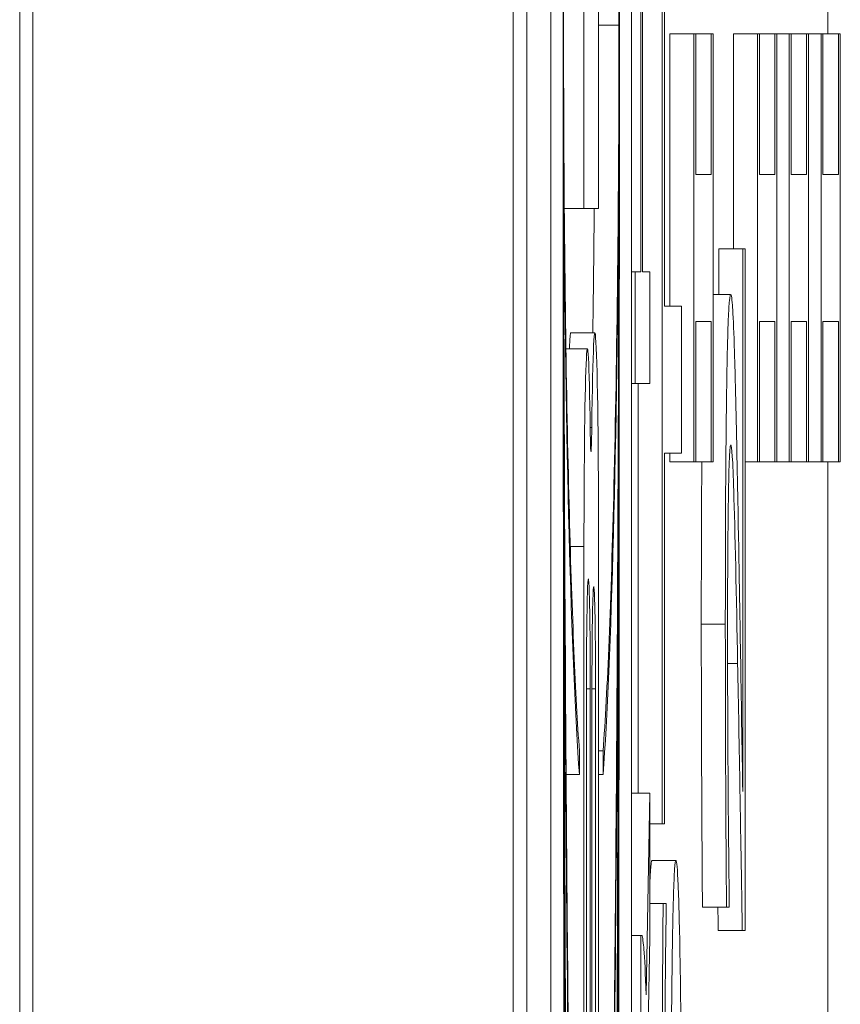
# Model space of a CAD drawing. Units: inches. Extents: x 0.1 to 10.9, y 0.1 to 8.4.
# Drawn here: x 5.9 to 5.9, y 4.4 to 4.4 of the extents above; entities that cross this region are included whole.
import ezdxf

# ---------------------------------------------------------------- set-up
doc = ezdxf.new("R2010")
doc.units = ezdxf.units.IN
doc.header["$MEASUREMENT"] = 0
doc.layers.add('Visible (ANSI)', color=7, linetype='Continuous', lineweight=5)
doc.layers.add('Visible Narrow (ANSI)', color=7, linetype='Continuous', lineweight=5)

msp = doc.modelspace()

# ---------------------------------------------------------------- linework, layer by layer
at = {"layer": 'Visible (ANSI)'}
for p, q in [((5.9050438, 4.9583956), (5.9050438, 4.3021456)), ((5.9094182, 4.9583956), (5.9094182, 4.3021456)), ((5.9095418, 4.3181901), (5.9095418, 4.4022675)), ((5.9097605, 4.4022675), (5.9097605, 4.3181901)), ((5.9104954, 4.3181901), (5.9104954, 4.4022675)), ((5.9100614, 4.3665481), (5.9100614, 4.3585613)), ((5.9101945, 4.3585613), (5.9101945, 4.3665481)), ((5.9105792, 4.36151), (5.9105792, 4.3579859)), ((5.910595, 4.3579859), (5.910595, 4.36151)), ((5.9122814, 4.3601515), (5.9122814, 4.3614154)), ((5.9107737, 4.3610485), (5.9107737, 4.3529593)), ((5.9107945, 4.3576726), (5.9107945, 4.3610485)), ((5.9108441, 4.3576726), (5.9108441, 4.3601515)), ((5.9108441, 4.3601515), (5.9110628, 4.3601515)), ((5.9110808, 4.3601515), (5.9110628, 4.3601515)), ((5.9110628, 4.3601515), (5.9110628, 4.3562537)), ((5.9110808, 4.3601515), (5.9112205, 4.3601515)), ((5.9110808, 4.3588713), (5.9110808, 4.3601515)), ((5.9112384, 4.3601515), (5.9112205, 4.3601515)), ((5.9112205, 4.3601515), (5.9112205, 4.3588713)), ((5.9112384, 4.3562537), (5.9112384, 4.3601515)), ((5.9114224, 4.3581944), (5.9114224, 4.3601515)), ((5.9114224, 4.3601515), (5.9116411, 4.3601515)), ((5.9116591, 4.3601515), (5.9116411, 4.3601515)), ((5.9116411, 4.3601515), (5.9116411, 4.3562537)), ((5.9116591, 4.3588713), (5.9116591, 4.3601515)), ((5.9116591, 4.3601515), (5.9117988, 4.3601515)), ((5.9118167, 4.3601515), (5.9117988, 4.3601515)), ((5.9117988, 4.3601515), (5.9117988, 4.3588713)), ((5.9118167, 4.3562537), (5.9118167, 4.3601515)), ((5.9118167, 4.3601515), (5.9119303, 4.3601515)), ((5.9119482, 4.3601515), (5.9119303, 4.3601515)), ((5.9119303, 4.3601515), (5.9119303, 4.3562537)), ((5.9119482, 4.3588713), (5.9119482, 4.3601515)), ((5.9119482, 4.3601515), (5.912088, 4.3601515)), ((5.9121059, 4.3601515), (5.912088, 4.3601515)), ((5.912088, 4.3601515), (5.912088, 4.3588713)), ((5.9121059, 4.3562537), (5.9121059, 4.3601515)), ((5.9121059, 4.3601515), (5.9122194, 4.3601515)), ((5.9122373, 4.3601515), (5.9122194, 4.3601515)), ((5.9122194, 4.3601515), (5.9122194, 4.3562537)), ((5.9122373, 4.3601515), (5.9123771, 4.3601515)), ((5.9122373, 4.3588713), (5.9122373, 4.3601515)), ((5.912395, 4.3601515), (5.9123771, 4.3601515)), ((5.9123771, 4.3601515), (5.9123771, 4.3588713)), ((5.912395, 4.3562537), (5.912395, 4.3601515)), ((5.9112205, 4.3588713), (5.9110808, 4.3588713)), ((5.9117988, 4.3588713), (5.9116591, 4.3588713)), ((5.912088, 4.3588713), (5.9119482, 4.3588713)), ((5.9123771, 4.3588713), (5.9122373, 4.3588713)), ((5.9098826, 4.3585613), (5.9100614, 4.3585613)), ((5.9100614, 4.3585613), (5.9101945, 4.3585613)), ((5.9112885, 4.3577786), (5.9112885, 4.3581944)), ((5.9112885, 4.3581944), (5.9115072, 4.3581944)), ((5.9115276, 4.3581944), (5.9115072, 4.3581944)), ((5.9115072, 4.3581944), (5.9115072, 4.3532529)), ((5.9115276, 4.351989), (5.9115276, 4.3581944)), ((5.9104954, 4.3579859), (5.9105268, 4.3579859)), ((5.9105792, 4.3579859), (5.9105268, 4.3579859)), ((5.9105268, 4.3579859), (5.9105268, 4.3569684)), ((5.9106604, 4.3579859), (5.910595, 4.3579859)), ((5.9106604, 4.3569684), (5.9106604, 4.3579859)), ((5.9112384, 4.3577786), (5.9113965, 4.3577786)), ((5.9109493, 4.3576726), (5.9107945, 4.3576726)), ((5.9109493, 4.3563352), (5.9109493, 4.3576726)), ((5.9110808, 4.3562537), (5.9110808, 4.3575339)), ((5.9110808, 4.3575339), (5.9112205, 4.3575339)), ((5.9112205, 4.3575339), (5.9112205, 4.3562537)), ((5.9116591, 4.3562537), (5.9116591, 4.3575339)), ((5.9116591, 4.3575339), (5.9117988, 4.3575339)), ((5.9117988, 4.3575339), (5.9117988, 4.3562537)), ((5.9119482, 4.3562537), (5.9119482, 4.3575339)), ((5.9119482, 4.3575339), (5.912088, 4.3575339)), ((5.912088, 4.3575339), (5.912088, 4.3562537)), ((5.9122373, 4.3562537), (5.9122373, 4.3575339)), ((5.9122373, 4.3575339), (5.9123771, 4.3575339)), ((5.9123771, 4.3575339), (5.9123771, 4.3562537)), ((5.9099419, 4.357428), (5.9101606, 4.357428)), ((5.9098975, 4.3572841), (5.9100929, 4.3572841)), ((5.9104954, 4.3569684), (5.9105268, 4.3569684)), ((5.9105268, 4.3569684), (5.9106604, 4.3569684)), ((5.910555, 4.3532395), (5.910555, 4.3569684)), ((5.9107945, 4.3529593), (5.9107945, 4.3563352)), ((5.9107945, 4.3563352), (5.9109493, 4.3563352)), ((5.9108441, 4.3562537), (5.9108441, 4.3563352)), ((5.9108441, 4.3562537), (5.9110628, 4.3562537)), ((5.9110628, 4.3562537), (5.9110808, 4.3562537)), ((5.9110808, 4.3562537), (5.9112205, 4.3562537)), ((5.9112205, 4.3562537), (5.9112384, 4.3562537)), ((5.9115276, 4.3562537), (5.9116411, 4.3562537)), ((5.9116411, 4.3562537), (5.9116591, 4.3562537)), ((5.9116591, 4.3562537), (5.9117988, 4.3562537)), ((5.9117988, 4.3562537), (5.9118167, 4.3562537)), ((5.9118167, 4.3562537), (5.9119303, 4.3562537)), ((5.9119303, 4.3562537), (5.9119482, 4.3562537)), ((5.9119482, 4.3562537), (5.912088, 4.3562537)), ((5.912088, 4.3562537), (5.9121059, 4.3562537)), ((5.9121059, 4.3562537), (5.9122194, 4.3562537)), ((5.9122194, 4.3562537), (5.9122373, 4.3562537)), ((5.9122373, 4.3562537), (5.9123771, 4.3562537)), ((5.9122814, 4.3509615), (5.9122814, 4.3562537)), ((5.9123771, 4.3562537), (5.912395, 4.3562537)), ((5.9100614, 4.3554828), (5.9100614, 4.3475021)), ((5.9101945, 4.3475021), (5.9101945, 4.3554828)), ((5.910084, 4.3501669), (5.910084, 4.3541897)), ((5.910119, 4.3541897), (5.910119, 4.3501669)), ((5.9101342, 4.3501669), (5.9101342, 4.3541897)), ((5.9101666, 4.3541897), (5.9101666, 4.3501669)), ((5.9100199, 4.3534076), (5.9100199, 4.3536242)), ((5.9101945, 4.3536242), (5.910236, 4.3536242)), ((5.910236, 4.3536242), (5.910236, 4.3534076)), ((5.9098989, 4.3534076), (5.9100199, 4.3534076)), ((5.9101945, 4.3534076), (5.910236, 4.3534076)), ((5.9104954, 4.3532395), (5.9106604, 4.3532395)), ((5.9106604, 4.3532395), (5.9106274, 4.351403)), ((5.9106604, 4.3519242), (5.9106604, 4.3532395)), ((5.9106604, 4.3529593), (5.9107737, 4.3529593)), ((5.9107737, 4.3529593), (5.9107945, 4.3529593)), ((5.9106805, 4.352625), (5.9108992, 4.352625)), ((5.9113839, 4.352201), (5.9113839, 4.3522744)), ((5.9106604, 4.3522336), (5.9107819, 4.3522336)), ((5.9108098, 4.3522336), (5.9107819, 4.3522336)), ((5.9108098, 4.3521357), (5.9108098, 4.3522336)), ((5.9111401, 4.352201), (5.9113588, 4.352201)), ((5.9113588, 4.352201), (5.9113839, 4.352201)), ((5.9104954, 4.3519428), (5.9105788, 4.3519428)), ((5.9105874, 4.3519428), (5.9105788, 4.3519428)), ((5.9105788, 4.3519428), (5.9105788, 4.3509377)), ((5.9106412, 4.3508756), (5.9106604, 4.3519242)), ((5.911284, 4.351989), (5.9115027, 4.351989)), ((5.9115027, 4.351989), (5.9115276, 4.351989))]:
    msp.add_line(p, q, dxfattribs=at)
for centre, major_axis, ratio, start_param, end_param in [((5.910128, 4.3602288), (0, -0.0426955), 0.00599, 1.570796, 4.712389), ((5.910128, 4.3602288), (0, 0.0341669), 0.007485, 0.436107, 1.570796), ((5.910128, 4.3602288), (0, 0.0341669), 0.007485, 4.712389, 5.847079), ((5.910128, 4.3602288), (0, -0.0426955), 0.00599, 4.712389, 7.853982), ((5.910128, 4.3602288), (0, 0.0341669), 0.007485, 1.570796, 2.705486), ((5.910128, 4.3602288), (0, 0.0341669), 0.007485, 3.577699, 4.712389), ((5.910128, 4.3602288), (0, -0.0075255), 0.033981, 4.903039, 5.847079), ((5.910128, 4.3602288), (0, -0.0075255), 0.033981, 0.436107, 1.380146), ((5.9101606, 4.3554828), (0, 0.0019453), 0.017452, 4.712389, 7.262297), ((5.9099419, 4.3554828), (0, 0.0019453), 0.017452, 0, 0.387021), ((5.9100929, 4.3554828), (0, 0.0018014), 0.017452, 5.346748, 7.853982), ((5.910128, 4.3602288), (0, -0.0165608), 0.015442, 4.937974, 5.847079), ((5.9101252, 4.3568455), (0, -0.0004979), 0.017452, 5.346748, 7.262297), ((5.910128, 4.3602288), (0, 0.0165608), 0.015442, 3.577699, 4.486804), ((5.9101015, 4.3541897), (0, 0.0010009), 0.017452, 4.712389, 7.853982), ((5.9101504, 4.3541897), (0, 0.0009301), 0.017452, 4.712389, 7.853982), ((5.910128, 4.3602288), (0, -0.0251316), 0.010176, 4.962532, 5.847079), ((5.910128, 4.3602288), (0, -0.0251316), 0.010176, 0.436107, 1.320653)]:
    msp.add_ellipse(centre, major_axis=major_axis, ratio=ratio, start_param=start_param, end_param=end_param, dxfattribs=at)
for points, knots in [([(5.9098759, 4.3602288), (5.9098759, 4.3606356), (5.9098771, 4.361034), (5.9098815, 4.3618062), (5.9098848, 4.3621706), (5.9098964, 4.3631944), (5.9099076, 4.3638343), (5.9099471, 4.3654716), (5.9099813, 4.3662976), (5.9100199, 4.3668334)], [-0.166261, -0.166261, -0.166261, -0.166261, -0.1445989, -0.1445989, -0.1229577, -0.1229577, -0.07945, -0.07945, 0, 0, 0, 0]), ([(5.910236, 4.3668334), (5.9102713, 4.3663447), (5.910303, 4.3656123), (5.9103399, 4.3642173), (5.9103514, 4.3636707), (5.9103668, 4.3626024), (5.910372, 4.3621263), (5.9103784, 4.3611645), (5.91038, 4.3607031), (5.91038, 4.3602288)], [-0.1235593, -0.1235593, -0.1235593, -0.1235593, -0.0646863, -0.0646863, -0.0358813, -0.0358813, -0.0165233, -0.0165233, 0, 0, 0, 0]), ([(5.9100199, 4.3536242), (5.9099847, 4.3541129), (5.909953, 4.3548453), (5.9099161, 4.3562403), (5.9099046, 4.3567868), (5.9098892, 4.3578552), (5.909884, 4.3583313), (5.9098775, 4.3592931), (5.9098759, 4.3597544), (5.9098759, 4.3602288)], [-0.1235593, -0.1235593, -0.1235593, -0.1235593, -0.0646863, -0.0646863, -0.0358813, -0.0358813, -0.0165233, -0.0165233, 0, 0, 0, 0]), ([(5.91038, 4.3602288), (5.91038, 4.359822), (5.9103788, 4.3594236), (5.9103744, 4.3586514), (5.9103712, 4.358287), (5.9103595, 4.3572631), (5.9103483, 4.3566232), (5.9103089, 4.354986), (5.9102747, 4.35416), (5.910236, 4.3536242)], [-0.166261, -0.166261, -0.166261, -0.166261, -0.1445989, -0.1445989, -0.1229577, -0.1229577, -0.07945, -0.07945, 0, 0, 0, 0]), ([(5.9100199, 4.3454565), (5.9099962, 4.3461875), (5.9099748, 4.347141), (5.9099377, 4.3493826), (5.9099221, 4.3506606), (5.9098911, 4.3541367), (5.90988, 4.3564512), (5.9098769, 4.3588027)], [-0.189749, -0.189749, -0.189749, -0.189749, -0.1360061, -0.1360061, -0.0821592, -0.0821592, 0, 0, 0, 0]), ([(5.9103791, 4.3588027), (5.9103766, 4.3569772), (5.9103694, 4.3551735), (5.9103456, 4.3517739), (5.9103291, 4.3501858), (5.9102878, 4.3474471), (5.9102635, 4.3463026), (5.910236, 4.3454565)], [-0.1897511, -0.1897511, -0.1897511, -0.1897511, -0.1260344, -0.1260344, -0.062295, -0.062295, 0, 0, 0, 0]), ([(5.9101419, 4.357428), (5.9101447, 4.3576228), (5.9101472, 4.3578218), (5.9101514, 4.3581976), (5.9101531, 4.3583766), (5.9101546, 4.3585613)], [0.07233577, 0.07233577, 0.07233577, 0.07233577, 0.08061621, 0.08061621, 0.08767918, 0.08767918, 0.08767918, 0.08767918]), ([(5.9113965, 4.3577786), (5.9113928, 4.3577786), (5.911389, 4.3577615), (5.9113819, 4.3576851), (5.9113786, 4.3576295), (5.9113702, 4.3574242), (5.9113657, 4.3572442), (5.9113587, 4.3568286), (5.9113551, 4.3565591), (5.9113494, 4.355726), (5.9113483, 4.3552479), (5.9113483, 4.3547778)], [-0.07359647, -0.07359647, -0.07359647, -0.07359647, -0.0611805, -0.0611805, -0.04973816, -0.04973816, -0.03114271, -0.03114271, -0.01637577, -0.01637577, 0, 0, 0, 0]), ([(5.9114317, 4.3572567), (5.9114266, 4.3574241), (5.9114212, 4.35755), (5.9114126, 4.3576883), (5.9114062, 4.3577786), (5.9113965, 4.3577786)], [-0.05531679, -0.05531679, -0.05531679, -0.05531679, -0.01933827, -0.01933827, 0, 0, 0, 0]), ([(5.9114617, 4.3559112), (5.9114569, 4.3561694), (5.911452, 4.3564184), (5.9114447, 4.3567602), (5.9114392, 4.3570187), (5.9114317, 4.3572567)], [-0.05672335, -0.05672335, -0.05672335, -0.05672335, -0.01707207, -0.01707207, 0, 0, 0, 0]), ([(5.9100199, 4.3377204), (5.9099975, 4.3387765), (5.9099783, 4.3400789), (5.9099461, 4.3428627), (5.9099326, 4.3443813), (5.9098993, 4.349077), (5.9098846, 4.3526864), (5.9098787, 4.3565245)], [-0.2665263, -0.2665263, -0.2665263, -0.2665263, -0.200589, -0.200589, -0.1342068, -0.1342068, 0, 0, 0, 0]), ([(5.9103772, 4.3565245), (5.9103734, 4.3540502), (5.9103658, 4.3515609), (5.9103418, 4.3467897), (5.9103251, 4.3444189), (5.9102831, 4.3404103), (5.9102605, 4.3388726), (5.910236, 4.3377204)], [-0.2058678, -0.2058678, -0.2058678, -0.2058678, -0.1345306, -0.1345306, -0.0632827, -0.0632827, 0, 0, 0, 0]), ([(5.9113757, 4.3559112), (5.9113769, 4.3559909), (5.9113783, 4.3560607), (5.9113814, 4.3561846), (5.9113831, 4.3562363), (5.9113871, 4.3563299), (5.9113912, 4.3564086), (5.9113978, 4.3564086)], [-0.03422942, -0.03422942, -0.03422942, -0.03422942, -0.02399067, -0.02399067, -0.01325761, -0.01325761, 0, 0, 0, 0]), ([(5.9113978, 4.3564086), (5.9114025, 4.3564086), (5.9114071, 4.3563735), (5.9114164, 4.3562313), (5.9114209, 4.3561239), (5.9114358, 4.3556498), (5.911449, 4.3550123), (5.9114604, 4.354419)], [-0.05481086, -0.05481086, -0.05481086, -0.05481086, -0.04297301, -0.04297301, -0.0307163, -0.0307163, 0, 0, 0, 0]), ([(5.9113686, 4.3546799), (5.9113686, 4.3550027), (5.9113696, 4.3552297), (5.9113717, 4.3555777), (5.9113734, 4.3557549), (5.9113757, 4.3559112)], [-0.01280479, -0.01280479, -0.01280479, -0.01280479, -0.00718777, -0.00718777, 0, 0, 0, 0]), ([(5.9115072, 4.3532529), (5.911501, 4.3536371), (5.911493, 4.354122), (5.911481, 4.3548431), (5.9114736, 4.3552833), (5.9114617, 4.3559112)], [-0.06729585, -0.06729585, -0.06729585, -0.06729585, -0.03235203, -0.03235203, 0, 0, 0, 0]), ([(5.9113483, 4.3547778), (5.9113483, 4.3543005), (5.9113496, 4.3538239), (5.9113527, 4.3531665), (5.9113553, 4.3526097), (5.9113588, 4.352201)], [-0.0530485, -0.0530485, -0.0530485, -0.0530485, -0.01585752, -0.01585752, 0, 0, 0, 0]), ([(5.9113742, 4.3532529), (5.9113725, 4.3534805), (5.9113712, 4.3537148), (5.9113697, 4.3540714), (5.9113686, 4.3543381), (5.9113686, 4.3546799)], [-0.03622724, -0.03622724, -0.03622724, -0.03622724, -0.01190717, -0.01190717, 0, 0, 0, 0]), ([(5.9114604, 4.354419), (5.9114677, 4.3540419), (5.9114747, 4.3536534), (5.9114857, 4.3530092), (5.9114929, 4.3525851), (5.9115027, 4.351989)], [-0.07530583, -0.07530583, -0.07530583, -0.07530583, -0.02848723, -0.02848723, 0, 0, 0, 0]), ([(5.9100199, 4.3295734), (5.9099953, 4.3311533), (5.9099753, 4.3330916), (5.9099435, 4.336945), (5.9099305, 4.3390207), (5.9098989, 4.3452306), (5.9098862, 4.3496944), (5.9098802, 4.3540076)], [-0.2990866, -0.2990866, -0.2990866, -0.2990866, -0.2253155, -0.2253155, -0.1507235, -0.1507235, 0, 0, 0, 0]), ([(5.9103757, 4.3540076), (5.9103662, 4.3471204), (5.9103408, 4.3407345), (5.9102823, 4.3331526), (5.9102596, 4.3310886), (5.910236, 4.3295734)], [-0.2031321, -0.2031321, -0.2031321, -0.2031321, -0.0707446, -0.0707446, 0, 0, 0, 0]), ([(5.9113839, 4.3522744), (5.9113823, 4.3524056), (5.9113805, 4.3525672), (5.9113783, 4.3527733), (5.9113761, 4.3529708), (5.9113742, 4.3532529)], [-0.0307916, -0.0307916, -0.0307916, -0.0307916, -0.01058327, -0.01058327, 0, 0, 0, 0]), ([(5.9108992, 4.352625), (5.910895, 4.352625), (5.9108908, 4.3526014), (5.910883, 4.3524941), (5.9108794, 4.352416), (5.9108705, 4.3521276), (5.9108668, 4.3519084), (5.9108601, 4.3514125), (5.9108571, 4.3510213), (5.910855, 4.3506272)], [-0.0313374, -0.0313374, -0.0313374, -0.0313374, -0.02642581, -0.02642581, -0.02188649, -0.02188649, -0.01436258, -0.01436258, 0, 0, 0, 0]), ([(5.9109365, 4.3517117), (5.9109341, 4.3518613), (5.9109314, 4.3519934), (5.9109254, 4.3522261), (5.9109222, 4.3523224), (5.9109125, 4.3525479), (5.910906, 4.352625), (5.9108992, 4.352625)], [-0.02804177, -0.02804177, -0.02804177, -0.02804177, -0.02089876, -0.02089876, -0.013558, -0.013558, 0, 0, 0, 0]), ([(5.9107819, 4.3522336), (5.9107781, 4.3517898), (5.9107754, 4.3513223), (5.9107722, 4.3505173), (5.9107706, 4.3499809), (5.9107706, 4.3492409)], [-0.06445282, -0.06445282, -0.06445282, -0.06445282, -0.02577437, -0.02577437, 0, 0, 0, 0]), ([(5.9107908, 4.3493306), (5.9107908, 4.3496139), (5.9107913, 4.3498943), (5.9107937, 4.3505287), (5.9107956, 4.3507994), (5.9108002, 4.3513892), (5.9108044, 4.3517974), (5.9108098, 4.3521357)], [-0.02762273, -0.02762273, -0.02762273, -0.02762273, -0.02254145, -0.02254145, -0.01597759, -0.01597759, 0, 0, 0, 0]), ([(5.9106274, 4.351403), (5.9106209, 4.3515978), (5.910614, 4.3517362), (5.9106032, 4.3518599), (5.9105953, 4.3519428), (5.9105874, 4.3519428)], [-0.04749112, -0.04749112, -0.04749112, -0.04749112, -0.01580024, -0.01580024, 0, 0, 0, 0]), ([(5.9109524, 4.349086), (5.9109524, 4.3496285), (5.9109514, 4.3501657), (5.9109469, 4.3508236), (5.9109438, 4.3512553), (5.9109365, 4.3517117)], [-0.06931962, -0.06931962, -0.06931962, -0.06931962, -0.02155221, -0.02155221, 0, 0, 0, 0])]:
    msp.add_open_spline(points, degree=3, knots=knots, dxfattribs=at)
for points in [[(5.9111296, 4.3547778), (5.9111296, 4.3556274), (5.9111343, 4.3562537)], [(5.9111401, 4.352201), (5.9111365, 4.3526169), (5.9111296, 4.3541091), (5.9111296, 4.3547778)], [(5.9106604, 4.3523967), (5.9106692, 4.352625), (5.9106805, 4.352625)], [(5.911284, 4.351989), (5.9112822, 4.3520959), (5.9112805, 4.352201)]]:
    msp.add_open_spline(points, degree=2, dxfattribs=at)
at = {"layer": 'Visible Narrow (ANSI)'}
for p, q in [((5.9049245, 5.0117009), (5.9049245, 4.2488402)), ((5.9101945, 4.3602288), (5.91038, 4.3602288)), ((5.910118, 4.3565678), (5.9101324, 4.3565678)), ((5.9099365, 4.3554828), (5.9100614, 4.3554828)), ((5.9111296, 4.3547778), (5.9113483, 4.3547778)), ((5.9113688, 4.354419), (5.9114604, 4.354419)), ((5.910084, 4.3541897), (5.910119, 4.3541897)), ((5.9101342, 4.3541897), (5.9101666, 4.3541897))]:
    msp.add_line(p, q, dxfattribs=at)

doc.saveas('drawing.dxf')
